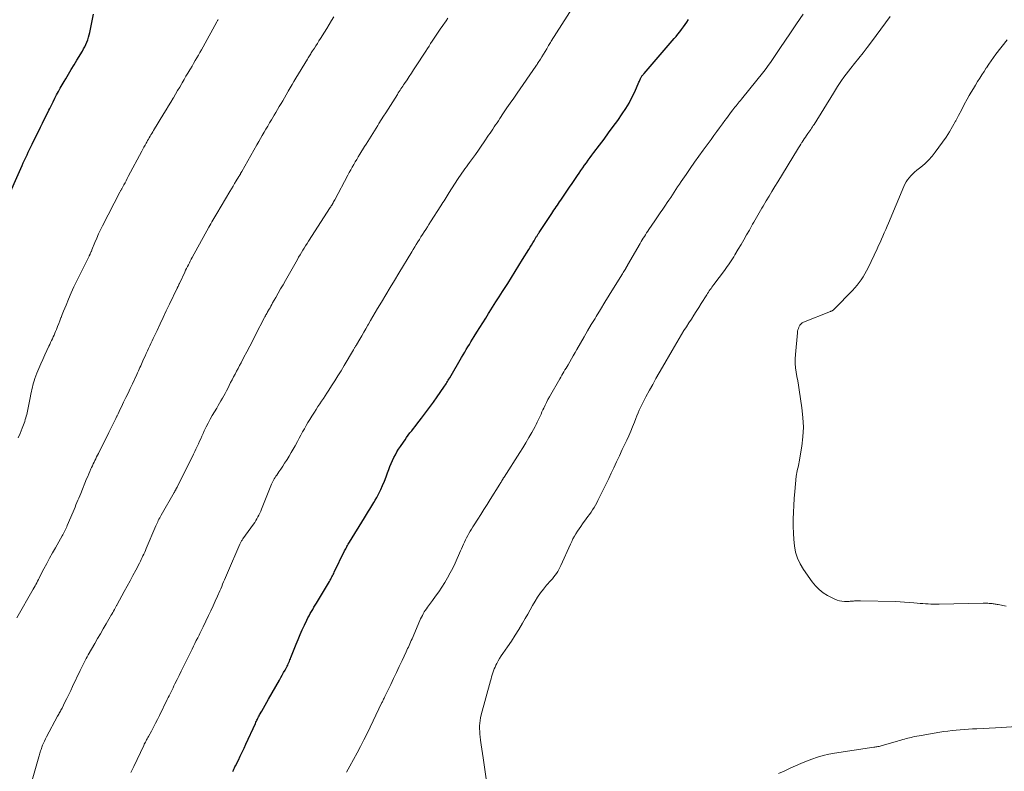
# Model space of a CAD drawing. Units: feet. Extents: x 1969997 to 1975023, y 570000 to 575000.
# Drawn here: x 1970376 to 1970584, y 571883 to 572043 of the extents above; entities that cross this region are included whole.
import ezdxf

# ---------------------------------------------------------------- set-up
doc = ezdxf.new("R2010")
doc.units = ezdxf.units.FT
doc.header["$LTSCALE"] = 100
doc.header["$MEASUREMENT"] = 0
doc.layers.add('CONTOUR INDEX', color=32, linetype='Continuous', lineweight=25)
doc.layers.add('CONTOUR INTERMEDIATE', color=40, linetype='Continuous', lineweight=15)

msp = doc.modelspace()

# ---------------------------------------------------------------- linework, layer by layer
at = {"layer": 'CONTOUR INDEX', "flags": 128}
for points, elevation in [([(1970372.64, 572003.74), (1970376.23, 572011.86), (1970376.48, 572012.42), (1970376.74, 572012.99), (1970377, 572013.55), (1970377.26, 572014.11), (1970377.52, 572014.67), (1970377.79, 572015.22), (1970378.06, 572015.78), (1970378.33, 572016.33), (1970380.11, 572019.93), (1970380.56, 572020.83), (1970381, 572021.73), (1970381.44, 572022.63), (1970381.89, 572023.54), (1970382.06, 572023.88), (1970382.42, 572024.61), (1970382.79, 572025.34), (1970383.16, 572026.06), (1970383.53, 572026.78), (1970383.92, 572027.49), (1970384.31, 572028.2), (1970384.71, 572028.91), (1970385.11, 572029.61), (1970385.46, 572030.21), (1970386.05, 572031.2), (1970386.64, 572032.19), (1970387.23, 572033.18), (1970387.83, 572034.17), (1970388.98, 572036.06), (1970389.25, 572036.53), (1970389.5, 572037), (1970389.73, 572037.48), (1970389.94, 572037.98), (1970390.12, 572038.48), (1970390.29, 572038.99), (1970390.43, 572039.5), (1970390.55, 572040.03), (1970391.32, 572043.89)], 900), ([(1970420.89, 571883.48), (1970420.99, 571883.72), (1970421.09, 571883.96), (1970421.2, 571884.2), (1970421.31, 571884.44), (1970421.43, 571884.67), (1970422.03, 571885.87), (1970422.45, 571886.7), (1970422.86, 571887.53), (1970423.26, 571888.38), (1970423.65, 571889.22), (1970425.64, 571893.64), (1970425.75, 571893.87), (1970425.86, 571894.1), (1970425.96, 571894.32), (1970426.07, 571894.55), (1970426.19, 571894.77), (1970426.3, 571895), (1970426.42, 571895.22), (1970426.54, 571895.44), (1970427.01, 571896.26), (1970427.37, 571896.89), (1970427.73, 571897.53), (1970428.08, 571898.16), (1970428.44, 571898.79), (1970430.75, 571902.82), (1970431.05, 571903.35), (1970431.34, 571903.88), (1970431.63, 571904.4), (1970431.92, 571904.93), (1970432.22, 571905.48), (1970432.35, 571905.74), (1970432.48, 571906), (1970432.6, 571906.27), (1970432.72, 571906.53), (1970432.84, 571906.8), (1970432.95, 571907.07), (1970433.06, 571907.34), (1970433.17, 571907.61), (1970434.26, 571910.41), (1970434.68, 571911.44), (1970435.11, 571912.45), (1970435.56, 571913.46), (1970436.03, 571914.46), (1970436.54, 571915.52), (1970436.77, 571915.98), (1970437.01, 571916.44), (1970437.26, 571916.89), (1970437.52, 571917.34), (1970437.78, 571917.78), (1970438.04, 571918.23), (1970438.31, 571918.67), (1970438.57, 571919.11), (1970441.32, 571923.71), (1970441.46, 571923.95), (1970441.59, 571924.19), (1970441.73, 571924.43), (1970441.86, 571924.67), (1970441.99, 571924.92), (1970442.12, 571925.16), (1970442.24, 571925.41), (1970442.36, 571925.66), (1970444.55, 571930.18), (1970444.67, 571930.42), (1970444.79, 571930.65), (1970444.91, 571930.89), (1970445.04, 571931.13), (1970445.16, 571931.36), (1970445.29, 571931.6), (1970445.43, 571931.83), (1970445.57, 571932.06), (1970448.73, 571937.19), (1970448.95, 571937.55), (1970449.18, 571937.91), (1970449.4, 571938.27), (1970449.63, 571938.63), (1970449.86, 571938.99), (1970450.08, 571939.35), (1970450.3, 571939.71), (1970450.52, 571940.08), (1970450.73, 571940.42), (1970451.04, 571940.95), (1970451.34, 571941.5), (1970451.63, 571942.05), (1970451.91, 571942.61), (1970452.2, 571943.21), (1970452.59, 571944.07), (1970452.97, 571944.95), (1970453.33, 571945.84), (1970453.66, 571946.73), (1970453.91, 571947.43), (1970454.15, 571948.07), (1970454.41, 571948.7), (1970454.69, 571949.33), (1970454.98, 571949.95), (1970455.29, 571950.56), (1970455.62, 571951.15), (1970455.98, 571951.74), (1970456.35, 571952.31), (1970457, 571953.25), (1970457.34, 571953.74), (1970457.68, 571954.22), (1970458.03, 571954.7), (1970458.39, 571955.17), (1970458.76, 571955.64), (1970459.12, 571956.11), (1970459.48, 571956.57), (1970459.85, 571957.04), (1970460.85, 571958.31), (1970461.7, 571959.42), (1970462.54, 571960.53), (1970463.36, 571961.67), (1970464.16, 571962.81), (1970465.57, 571964.86), (1970465.73, 571965.1), (1970465.89, 571965.35), (1970466.05, 571965.59), (1970466.2, 571965.84), (1970466.35, 571966.09), (1970466.5, 571966.34), (1970466.65, 571966.59), (1970466.8, 571966.84), (1970469.34, 571971.15), (1970469.67, 571971.71), (1970469.99, 571972.26), (1970470.32, 571972.82), (1970470.65, 571973.38), (1970470.98, 571973.93), (1970471.31, 571974.49), (1970471.65, 571975.04), (1970471.99, 571975.59), (1970472.55, 571976.51), (1970473.17, 571977.51), (1970473.8, 571978.52), (1970474.43, 571979.52), (1970475.06, 571980.51), (1970475.2, 571980.72), (1970475.9, 571981.82), (1970476.61, 571982.92), (1970477.31, 571984.02), (1970478.01, 571985.13), (1970479.11, 571986.84), (1970479.9, 571988.09), (1970480.69, 571989.35), (1970481.47, 571990.61), (1970482.25, 571991.88), (1970483.56, 571994.03), (1970483.84, 571994.5), (1970484.12, 571994.96), (1970484.4, 571995.43), (1970484.68, 571995.89), (1970485.08, 571996.55), (1970485.16, 571996.69), (1970485.24, 571996.82), (1970485.33, 571996.95), (1970485.41, 571997.09), (1970485.5, 571997.22), (1970485.58, 571997.35), (1970485.67, 571997.48), (1970485.75, 571997.61), (1970488.42, 572001.63), (1970488.65, 572001.99), (1970488.89, 572002.35), (1970489.13, 572002.71), (1970489.37, 572003.07), (1970489.61, 572003.42), (1970489.85, 572003.78), (1970490.09, 572004.14), (1970490.33, 572004.5), (1970491.62, 572006.38), (1970492.18, 572007.21), (1970492.74, 572008.03), (1970493.31, 572008.86), (1970493.87, 572009.68), (1970494.25, 572010.23), (1970494.62, 572010.78), (1970495, 572011.33), (1970495.38, 572011.87), (1970495.76, 572012.42), (1970496.14, 572012.96), (1970496.53, 572013.5), (1970496.92, 572014.03), (1970497.32, 572014.56), (1970498.51, 572016.11), (1970499.5, 572017.41), (1970500.48, 572018.73), (1970501.44, 572020.06), (1970502.4, 572021.39), (1970503.37, 572022.78), (1970504.11, 572023.89), (1970504.8, 572025.04), (1970505.42, 572026.22), (1970506, 572027.43), (1970506.9, 572029.51), (1970506.99, 572029.7), (1970507.07, 572029.89), (1970507.16, 572030.08), (1970507.24, 572030.27), (1970507.29, 572030.37), (1970507.36, 572030.51), (1970507.43, 572030.64), (1970507.52, 572030.76), (1970507.61, 572030.88), (1970507.7, 572031), (1970507.8, 572031.11), (1970507.9, 572031.23), (1970508, 572031.34), (1970514.37, 572038.7), (1970514.77, 572039.18), (1970515.17, 572039.67), (1970515.56, 572040.17), (1970515.94, 572040.67), (1970516.31, 572041.18), (1970516.68, 572041.7), (1970517.03, 572042.22), (1970517.38, 572042.74)], 920)]:
    msp.add_lwpolyline(points, dxfattribs=dict(at, elevation=elevation))
at = {"layer": 'CONTOUR INTERMEDIATE', "flags": 128}
for points, elevation in [([(1970399.25, 571883.25), (1970399.47, 571883.68), (1970399.68, 571884.11), (1970399.89, 571884.54), (1970402, 571888.98), (1970402.11, 571889.21), (1970402.23, 571889.45), (1970402.35, 571889.68), (1970402.47, 571889.92), (1970402.6, 571890.15), (1970402.72, 571890.38), (1970402.85, 571890.62), (1970402.97, 571890.85), (1970403.62, 571892.02), (1970404.06, 571892.83), (1970404.5, 571893.66), (1970404.92, 571894.49), (1970405.34, 571895.32), (1970406.98, 571898.67), (1970407.18, 571899.09), (1970407.39, 571899.51), (1970407.59, 571899.93), (1970407.79, 571900.35), (1970407.99, 571900.78), (1970408.19, 571901.2), (1970408.39, 571901.62), (1970408.59, 571902.04), (1970409.04, 571902.94), (1970409.46, 571903.81), (1970409.89, 571904.68), (1970410.33, 571905.54), (1970410.76, 571906.41), (1970411.96, 571908.8), (1970412.26, 571909.39), (1970412.55, 571909.99), (1970412.84, 571910.58), (1970413.13, 571911.17), (1970413.42, 571911.77), (1970413.57, 571912.06), (1970413.71, 571912.35), (1970413.85, 571912.65), (1970414, 571912.94), (1970414.14, 571913.24), (1970414.28, 571913.53), (1970414.43, 571913.83), (1970414.57, 571914.12), (1970415.73, 571916.5), (1970416.21, 571917.51), (1970416.69, 571918.53), (1970417.15, 571919.55), (1970417.61, 571920.58), (1970418.09, 571921.7), (1970418.3, 571922.17), (1970418.5, 571922.64), (1970418.7, 571923.12), (1970418.9, 571923.6), (1970419.1, 571924.08), (1970419.3, 571924.55), (1970419.5, 571925.03), (1970419.7, 571925.5), (1970422.34, 571931.58), (1970422.4, 571931.74), (1970422.48, 571931.89), (1970422.56, 571932.04), (1970422.64, 571932.18), (1970422.73, 571932.33), (1970422.82, 571932.47), (1970422.91, 571932.61), (1970423.01, 571932.75), (1970425.24, 571935.86), (1970425.5, 571936.23), (1970425.74, 571936.6), (1970425.97, 571936.99), (1970426.19, 571937.37), (1970426.4, 571937.77), (1970426.59, 571938.17), (1970426.77, 571938.58), (1970426.95, 571938.99), (1970428.94, 571944), (1970429.06, 571944.3), (1970429.19, 571944.59), (1970429.34, 571944.88), (1970429.49, 571945.16), (1970429.65, 571945.44), (1970429.82, 571945.72), (1970429.99, 571945.99), (1970430.17, 571946.25), (1970430.64, 571946.92), (1970431.05, 571947.52), (1970431.45, 571948.12), (1970431.84, 571948.74), (1970432.23, 571949.36), (1970432.35, 571949.55), (1970432.79, 571950.28), (1970433.21, 571951.01), (1970433.63, 571951.74), (1970434.05, 571952.47), (1970434.53, 571953.36), (1970434.91, 571954.03), (1970435.28, 571954.71), (1970435.65, 571955.38), (1970436.02, 571956.05), (1970436.4, 571956.72), (1970436.78, 571957.39), (1970437.18, 571958.05), (1970437.59, 571958.7), (1970438.14, 571959.59), (1970438.52, 571960.17), (1970438.89, 571960.75), (1970439.27, 571961.32), (1970439.66, 571961.9), (1970440.04, 571962.47), (1970440.43, 571963.04), (1970440.8, 571963.62), (1970441.18, 571964.2), (1970441.79, 571965.15), (1970442.46, 571966.22), (1970443.13, 571967.28), (1970443.78, 571968.35), (1970444.43, 571969.43), (1970446.43, 571972.78), (1970446.5, 571972.91), (1970446.58, 571973.04), (1970446.65, 571973.17), (1970446.73, 571973.3), (1970446.81, 571973.43), (1970446.88, 571973.55), (1970446.96, 571973.68), (1970447.03, 571973.81), (1970447.74, 571975.03), (1970448.17, 571975.77), (1970448.6, 571976.51), (1970449.03, 571977.25), (1970449.46, 571977.99), (1970449.57, 571978.18), (1970450.06, 571979.02), (1970450.55, 571979.85), (1970451.04, 571980.69), (1970451.54, 571981.52), (1970452.37, 571982.91), (1970453.29, 571984.43), (1970454.2, 571985.96), (1970455.12, 571987.48), (1970456.04, 571989.01), (1970458.75, 571993.51), (1970459.08, 571994.04), (1970459.4, 571994.58), (1970459.73, 571995.11), (1970460.05, 571995.64), (1970460.38, 571996.17), (1970460.71, 571996.7), (1970461.05, 571997.22), (1970461.38, 571997.75), (1970461.73, 571998.29), (1970462.07, 571998.82), (1970462.41, 571999.35), (1970462.75, 571999.88), (1970464.93, 572003.27), (1970465.16, 572003.62), (1970465.38, 572003.97), (1970465.61, 572004.32), (1970465.83, 572004.68), (1970466.05, 572005.03), (1970466.27, 572005.39), (1970466.5, 572005.74), (1970466.72, 572006.09), (1970468.47, 572008.85), (1970468.77, 572009.32), (1970469.07, 572009.77), (1970469.38, 572010.22), (1970469.7, 572010.67), (1970470.02, 572011.12), (1970470.34, 572011.56), (1970470.66, 572012), (1970470.98, 572012.45), (1970471.61, 572013.31), (1970472.25, 572014.18), (1970472.88, 572015.06), (1970473.5, 572015.95), (1970474.12, 572016.84), (1970475.06, 572018.23), (1970475.36, 572018.67), (1970475.66, 572019.11), (1970475.95, 572019.55), (1970476.24, 572019.99), (1970476.53, 572020.43), (1970476.83, 572020.88), (1970477.12, 572021.32), (1970477.42, 572021.76), (1970478.23, 572022.97), (1970478.93, 572024.02), (1970479.64, 572025.06), (1970480.36, 572026.1), (1970481.07, 572027.13), (1970485.07, 572032.89), (1970485.2, 572033.07), (1970485.32, 572033.26), (1970485.44, 572033.44), (1970485.56, 572033.63), (1970486.01, 572034.34), (1970486.35, 572034.88), (1970486.69, 572035.43), (1970487.02, 572035.97), (1970487.35, 572036.52), (1970487.77, 572037.22), (1970487.91, 572037.45), (1970488.05, 572037.68), (1970488.19, 572037.91), (1970488.33, 572038.14), (1970493.94, 572047.08)], 916), ([(1970444.91, 571883.28), (1970445.27, 571883.93), (1970445.63, 571884.57), (1970446.43, 571886), (1970447.19, 571887.37), (1970447.92, 571888.74), (1970448.63, 571890.13), (1970449.32, 571891.53), (1970452.46, 571898.04), (1970452.55, 571898.22), (1970452.64, 571898.4), (1970452.72, 571898.59), (1970452.81, 571898.77), (1970452.9, 571898.95), (1970452.99, 571899.13), (1970453.08, 571899.32), (1970453.17, 571899.5), (1970454.32, 571901.89), (1970454.93, 571903.15), (1970455.53, 571904.41), (1970456.13, 571905.67), (1970456.72, 571906.94), (1970457.57, 571908.79), (1970457.73, 571909.13), (1970457.89, 571909.48), (1970458.05, 571909.82), (1970458.21, 571910.17), (1970458.36, 571910.51), (1970458.52, 571910.86), (1970458.67, 571911.2), (1970458.82, 571911.55), (1970460.48, 571915.42), (1970460.65, 571915.79), (1970460.82, 571916.16), (1970461.01, 571916.52), (1970461.2, 571916.88), (1970461.41, 571917.24), (1970461.63, 571917.58), (1970461.86, 571917.92), (1970462.1, 571918.25), (1970463.14, 571919.64), (1970463.83, 571920.58), (1970464.5, 571921.53), (1970465.14, 571922.51), (1970465.76, 571923.49), (1970466.35, 571924.5), (1970466.91, 571925.51), (1970467.44, 571926.55), (1970467.94, 571927.6), (1970469.12, 571930.18), (1970469.33, 571930.64), (1970469.54, 571931.11), (1970469.75, 571931.58), (1970469.96, 571932.04), (1970470.17, 571932.51), (1970470.39, 571932.96), (1970470.63, 571933.42), (1970470.87, 571933.86), (1970470.89, 571933.89), (1970471.15, 571934.35), (1970471.42, 571934.8), (1970471.7, 571935.25), (1970471.98, 571935.7), (1970472.74, 571936.88), (1970473.4, 571937.92), (1970474.06, 571938.96), (1970474.72, 571940), (1970475.38, 571941.05), (1970477.44, 571944.34), (1970477.5, 571944.43), (1970477.55, 571944.51), (1970477.6, 571944.6), (1970477.65, 571944.69), (1970477.7, 571944.77), (1970477.75, 571944.86), (1970477.8, 571944.95), (1970477.85, 571945.03), (1970477.91, 571945.14), (1970477.96, 571945.23), (1970478.01, 571945.31), (1970478.06, 571945.39), (1970478.11, 571945.48), (1970478.16, 571945.56), (1970478.21, 571945.64), (1970478.26, 571945.72), (1970478.32, 571945.8), (1970481.65, 571951.01), (1970482.31, 571952.05), (1970482.95, 571953.11), (1970483.57, 571954.18), (1970484.18, 571955.25), (1970484.91, 571956.57), (1970485.14, 571956.99), (1970485.36, 571957.42), (1970485.57, 571957.86), (1970485.77, 571958.29), (1970485.96, 571958.74), (1970486.16, 571959.18), (1970486.35, 571959.61), (1970486.55, 571960.05), (1970486.72, 571960.42), (1970487.01, 571961.03), (1970487.31, 571961.64), (1970487.63, 571962.25), (1970487.96, 571962.84), (1970490.13, 571966.64), (1970490.34, 571967.02), (1970490.56, 571967.39), (1970490.78, 571967.77), (1970491.01, 571968.14), (1970491.23, 571968.51), (1970491.46, 571968.88), (1970491.68, 571969.26), (1970491.89, 571969.63), (1970492.23, 571970.21), (1970492.61, 571970.88), (1970492.99, 571971.54), (1970493.37, 571972.21), (1970493.75, 571972.87), (1970494.5, 571974.18), (1970495.26, 571975.5), (1970496.03, 571976.81), (1970496.81, 571978.12), (1970497.59, 571979.42), (1970497.84, 571979.84), (1970498.75, 571981.34), (1970499.66, 571982.85), (1970500.58, 571984.35), (1970501.51, 571985.85), (1970503.4, 571988.91), (1970503.54, 571989.14), (1970503.68, 571989.37), (1970503.83, 571989.6), (1970503.97, 571989.82), (1970504.17, 571990.15), (1970504.21, 571990.22), (1970504.25, 571990.28), (1970504.29, 571990.35), (1970504.33, 571990.41), (1970504.37, 571990.48), (1970504.41, 571990.55), (1970504.45, 571990.61), (1970504.49, 571990.68), (1970507.15, 571995.32), (1970507.37, 571995.7), (1970507.6, 571996.07), (1970507.82, 571996.44), (1970508.06, 571996.81), (1970508.29, 571997.17), (1970508.53, 571997.54), (1970508.77, 571997.9), (1970509.01, 571998.26), (1970510.29, 572000.13), (1970510.84, 572000.95), (1970511.4, 572001.78), (1970511.96, 572002.6), (1970512.51, 572003.43), (1970512.87, 572003.97), (1970513.24, 572004.52), (1970513.62, 572005.08), (1970513.99, 572005.64), (1970514.36, 572006.19), (1970514.73, 572006.75), (1970515.1, 572007.3), (1970515.48, 572007.86), (1970515.85, 572008.41), (1970516.87, 572009.91), (1970517.76, 572011.21), (1970518.67, 572012.5), (1970519.58, 572013.78), (1970520.5, 572015.06), (1970522.18, 572017.35), (1970522.78, 572018.18), (1970523.39, 572019), (1970523.99, 572019.83), (1970524.59, 572020.65), (1970525.1, 572021.35), (1970525.45, 572021.82), (1970525.8, 572022.3), (1970526.16, 572022.77), (1970526.51, 572023.24), (1970526.79, 572023.61), (1970527.01, 572023.9), (1970527.24, 572024.18), (1970527.46, 572024.46), (1970527.69, 572024.74), (1970527.92, 572025.01), (1970528.15, 572025.29), (1970528.38, 572025.57), (1970528.61, 572025.85), (1970533.34, 572031.77), (1970533.82, 572032.38), (1970534.29, 572033), (1970534.74, 572033.63), (1970535.19, 572034.26), (1970535.62, 572034.9), (1970536.06, 572035.55), (1970536.49, 572036.19), (1970536.92, 572036.83), (1970538.87, 572039.74), (1970540.28, 572041.83), (1970541.7, 572043.92)], 924), ([(1970375.11, 571915.99), (1970378.59, 571922.08), (1970378.78, 571922.41), (1970378.96, 571922.75), (1970379.14, 571923.08), (1970379.32, 571923.42), (1970379.49, 571923.75), (1970379.66, 571924.09), (1970379.84, 571924.43), (1970380.01, 571924.76), (1970380.84, 571926.36), (1970381.44, 571927.49), (1970382.05, 571928.62), (1970382.67, 571929.74), (1970383.3, 571930.86), (1970384.72, 571933.35), (1970384.87, 571933.62), (1970385.02, 571933.89), (1970385.16, 571934.16), (1970385.3, 571934.44), (1970385.43, 571934.72), (1970385.55, 571935), (1970385.68, 571935.28), (1970385.8, 571935.56), (1970387.02, 571938.49), (1970387.22, 571938.97), (1970387.43, 571939.45), (1970387.63, 571939.94), (1970387.84, 571940.42), (1970388.04, 571940.9), (1970388.24, 571941.38), (1970388.44, 571941.86), (1970388.64, 571942.35), (1970389.89, 571945.44), (1970390.11, 571945.97), (1970390.34, 571946.5), (1970390.57, 571947.03), (1970390.8, 571947.56), (1970390.93, 571947.85), (1970391.1, 571948.23), (1970391.28, 571948.6), (1970391.46, 571948.97), (1970391.64, 571949.34), (1970391.82, 571949.71), (1970392.01, 571950.08), (1970392.19, 571950.45), (1970392.38, 571950.82), (1970394.6, 571955.23), (1970394.81, 571955.66), (1970395.03, 571956.09), (1970395.24, 571956.52), (1970395.45, 571956.95), (1970395.66, 571957.39), (1970395.87, 571957.82), (1970396.08, 571958.25), (1970396.29, 571958.69), (1970396.33, 571958.77), (1970396.56, 571959.25), (1970396.79, 571959.73), (1970397.02, 571960.21), (1970397.25, 571960.68), (1970397.73, 571961.68), (1970398.2, 571962.66), (1970398.67, 571963.63), (1970399.13, 571964.61), (1970399.59, 571965.59), (1970400.53, 571967.58), (1970400.7, 571967.94), (1970400.87, 571968.3), (1970401.03, 571968.66), (1970401.19, 571969.02), (1970401.35, 571969.38), (1970401.51, 571969.74), (1970401.67, 571970.11), (1970401.83, 571970.47), (1970402.04, 571970.94), (1970402.28, 571971.47), (1970402.52, 571972.01), (1970402.76, 571972.54), (1970403.01, 571973.07), (1970403.25, 571973.59), (1970403.5, 571974.12), (1970403.75, 571974.65), (1970404, 571975.18), (1970404.81, 571976.89), (1970405.46, 571978.27), (1970406.12, 571979.65), (1970406.77, 571981.03), (1970407.43, 571982.42), (1970409.07, 571985.85), (1970409.11, 571985.94), (1970409.16, 571986.03), (1970409.2, 571986.12), (1970409.25, 571986.21), (1970409.29, 571986.3), (1970409.34, 571986.39), (1970409.38, 571986.48), (1970409.42, 571986.57), (1970409.47, 571986.67), (1970409.51, 571986.76), (1970409.56, 571986.85), (1970409.6, 571986.95), (1970410.68, 571989.25), (1970410.87, 571989.64), (1970411.06, 571990.03), (1970411.25, 571990.42), (1970411.45, 571990.81), (1970411.65, 571991.19), (1970411.85, 571991.57), (1970412.05, 571991.96), (1970412.26, 571992.34), (1970415.79, 571998.77), (1970415.99, 571999.13), (1970416.19, 571999.49), (1970416.4, 571999.86), (1970416.6, 572000.22), (1970416.81, 572000.58), (1970417.02, 572000.93), (1970417.23, 572001.29), (1970417.44, 572001.65), (1970420.23, 572006.29), (1970420.57, 572006.86), (1970420.91, 572007.42), (1970421.25, 572007.99), (1970421.58, 572008.55), (1970422.13, 572009.47), (1970422.2, 572009.58), (1970422.26, 572009.68), (1970422.32, 572009.79), (1970422.38, 572009.89), (1970422.41, 572009.95), (1970422.46, 572010.02), (1970422.5, 572010.1), (1970422.55, 572010.18), (1970422.59, 572010.26), (1970422.63, 572010.33), (1970422.68, 572010.41), (1970422.72, 572010.49), (1970422.77, 572010.57), (1970425.98, 572016.23), (1970426.35, 572016.89), (1970426.73, 572017.55), (1970427.11, 572018.21), (1970427.49, 572018.87), (1970427.88, 572019.53), (1970428.26, 572020.18), (1970428.65, 572020.84), (1970429.04, 572021.49), (1970429.62, 572022.47), (1970429.99, 572023.08), (1970430.35, 572023.7), (1970430.71, 572024.31), (1970431.07, 572024.93), (1970431.43, 572025.54), (1970431.79, 572026.16), (1970432.14, 572026.78), (1970432.5, 572027.4), (1970432.59, 572027.56), (1970433, 572028.26), (1970433.4, 572028.96), (1970433.82, 572029.65), (1970434.23, 572030.35), (1970436.69, 572034.39), (1970436.82, 572034.61), (1970436.95, 572034.82), (1970437.09, 572035.04), (1970437.22, 572035.25), (1970437.36, 572035.46), (1970437.49, 572035.68), (1970437.63, 572035.89), (1970437.76, 572036.1), (1970438.14, 572036.69), (1970438.46, 572037.2), (1970438.78, 572037.71), (1970439.1, 572038.21), (1970439.42, 572038.72), (1970440.26, 572040.07), (1970440.78, 572040.88), (1970441.28, 572041.7), (1970441.79, 572042.52), (1970442.29, 572043.35)], 908), ([(1970375.41, 571954.15), (1970375.8, 571955.06), (1970376.26, 571956.2), (1970376.4, 571956.55), (1970376.54, 571956.91), (1970376.67, 571957.27), (1970376.79, 571957.63), (1970376.9, 571957.99), (1970377.01, 571958.35), (1970377.1, 571958.72), (1970377.19, 571959.09), (1970378, 571962.98), (1970378.09, 571963.45), (1970378.19, 571963.92), (1970378.3, 571964.39), (1970378.4, 571964.86), (1970378.51, 571965.32), (1970378.64, 571965.79), (1970378.79, 571966.24), (1970378.95, 571966.7), (1970379.37, 571967.8), (1970379.76, 571968.8), (1970380.16, 571969.79), (1970380.59, 571970.76), (1970381.04, 571971.74), (1970381.9, 571973.55), (1970382.09, 571973.94), (1970382.27, 571974.33), (1970382.45, 571974.72), (1970382.63, 571975.11), (1970382.81, 571975.5), (1970382.98, 571975.89), (1970383.15, 571976.29), (1970383.31, 571976.68), (1970383.49, 571977.11), (1970383.73, 571977.72), (1970383.98, 571978.33), (1970384.22, 571978.95), (1970384.46, 571979.56), (1970384.49, 571979.64), (1970384.74, 571980.29), (1970385, 571980.94), (1970385.26, 571981.59), (1970385.53, 571982.23), (1970386.07, 571983.53), (1970386.63, 571984.82), (1970387.2, 571986.11), (1970387.8, 571987.38), (1970388.42, 571988.64), (1970390.41, 571992.61), (1970390.43, 571992.65), (1970390.46, 571992.7), (1970390.48, 571992.75), (1970390.5, 571992.79), (1970390.53, 571992.84), (1970390.55, 571992.88), (1970390.57, 571992.93), (1970390.6, 571992.97), (1970390.63, 571993.05), (1970390.67, 571993.14), (1970390.79, 571993.44), (1970390.85, 571993.58), (1970390.9, 571993.71), (1970390.96, 571993.85), (1970391.01, 571993.99), (1970391.64, 571995.53), (1970392.02, 571996.43), (1970392.42, 571997.32), (1970392.84, 571998.2), (1970393.28, 571999.08), (1970396.95, 572006.18), (1970397.01, 572006.3), (1970397.08, 572006.43), (1970397.14, 572006.55), (1970397.21, 572006.67), (1970397.28, 572006.79), (1970397.34, 572006.91), (1970397.41, 572007.04), (1970397.48, 572007.16), (1970397.8, 572007.76), (1970398.03, 572008.19), (1970398.26, 572008.61), (1970398.49, 572009.04), (1970398.71, 572009.47), (1970401.57, 572014.85), (1970401.8, 572015.28), (1970402.03, 572015.71), (1970402.26, 572016.13), (1970402.5, 572016.56), (1970402.62, 572016.79), (1970402.8, 572017.1), (1970402.97, 572017.41), (1970403.15, 572017.72), (1970403.33, 572018.03), (1970403.51, 572018.33), (1970403.69, 572018.64), (1970403.88, 572018.95), (1970404.06, 572019.25), (1970406.25, 572022.85), (1970406.74, 572023.65), (1970407.23, 572024.46), (1970407.72, 572025.27), (1970408.2, 572026.07), (1970408.27, 572026.19), (1970408.72, 572026.94), (1970409.17, 572027.69), (1970409.62, 572028.45), (1970410.06, 572029.2), (1970410.14, 572029.34), (1970410.54, 572030.03), (1970410.94, 572030.72), (1970411.35, 572031.4), (1970411.75, 572032.09), (1970411.88, 572032.31), (1970412.22, 572032.89), (1970412.56, 572033.46), (1970412.9, 572034.04), (1970413.24, 572034.61), (1970413.57, 572035.19), (1970413.9, 572035.77), (1970414.23, 572036.35), (1970414.55, 572036.94), (1970417.49, 572042.3), (1970417.56, 572042.41), (1970417.62, 572042.53), (1970417.69, 572042.64), (1970417.75, 572042.75)], 904), ([(1970378.21, 571881.15), (1970379.75, 571886.52), (1970379.83, 571886.79), (1970379.91, 571887.05), (1970379.99, 571887.31), (1970380.07, 571887.57), (1970380.15, 571887.83), (1970380.23, 571888.09), (1970380.33, 571888.35), (1970380.42, 571888.61), (1970380.57, 571889.01), (1970380.76, 571889.46), (1970380.95, 571889.9), (1970381.16, 571890.34), (1970381.38, 571890.77), (1970383.74, 571895.14), (1970383.85, 571895.35), (1970383.97, 571895.57), (1970384.09, 571895.79), (1970384.21, 571896), (1970384.33, 571896.22), (1970384.45, 571896.43), (1970384.57, 571896.65), (1970384.68, 571896.87), (1970385.29, 571898.1), (1970385.71, 571898.93), (1970386.12, 571899.77), (1970386.52, 571900.61), (1970386.92, 571901.46), (1970388.52, 571904.87), (1970388.72, 571905.29), (1970388.92, 571905.71), (1970389.13, 571906.13), (1970389.34, 571906.54), (1970389.56, 571906.95), (1970389.78, 571907.36), (1970390, 571907.77), (1970390.23, 571908.18), (1970391.61, 571910.56), (1970392.21, 571911.6), (1970392.81, 571912.64), (1970393.42, 571913.68), (1970394.02, 571914.72), (1970394.87, 571916.18), (1970395.05, 571916.49), (1970395.23, 571916.8), (1970395.41, 571917.11), (1970395.59, 571917.42), (1970395.79, 571917.77), (1970395.86, 571917.91), (1970395.94, 571918.04), (1970396.01, 571918.18), (1970396.08, 571918.31), (1970396.16, 571918.44), (1970396.23, 571918.58), (1970396.31, 571918.71), (1970396.38, 571918.85), (1970397.86, 571921.55), (1970398.47, 571922.68), (1970399.08, 571923.81), (1970399.68, 571924.94), (1970400.28, 571926.08), (1970401.08, 571927.6), (1970401.27, 571927.98), (1970401.46, 571928.36), (1970401.65, 571928.75), (1970401.83, 571929.13), (1970402.01, 571929.52), (1970402.19, 571929.91), (1970402.36, 571930.3), (1970402.53, 571930.69), (1970404.56, 571935.5), (1970404.69, 571935.79), (1970404.81, 571936.08), (1970404.95, 571936.36), (1970405.08, 571936.65), (1970405.22, 571936.93), (1970405.37, 571937.21), (1970405.52, 571937.49), (1970405.67, 571937.76), (1970408.43, 571942.52), (1970408.49, 571942.62), (1970408.55, 571942.73), (1970408.6, 571942.83), (1970408.66, 571942.94), (1970408.68, 571942.98), (1970408.73, 571943.06), (1970408.78, 571943.15), (1970408.82, 571943.24), (1970408.87, 571943.32), (1970408.94, 571943.46), (1970408.95, 571943.47), (1970408.96, 571943.49), (1970408.97, 571943.51), (1970408.98, 571943.53), (1970409.02, 571943.61), (1970409.03, 571943.63), (1970409.04, 571943.65), (1970409.05, 571943.67), (1970409.06, 571943.69), (1970412.54, 571950.67), (1970412.8, 571951.21), (1970413.06, 571951.75), (1970413.31, 571952.3), (1970413.56, 571952.85), (1970413.8, 571953.4), (1970414.05, 571953.95), (1970414.29, 571954.5), (1970414.55, 571955.04), (1970414.81, 571955.62), (1970415.21, 571956.44), (1970415.62, 571957.26), (1970416.06, 571958.07), (1970416.51, 571958.87), (1970417.44, 571960.43), (1970417.74, 571960.95), (1970418.04, 571961.47), (1970418.34, 571961.99), (1970418.64, 571962.51), (1970418.93, 571963.03), (1970419.22, 571963.56), (1970419.49, 571964.09), (1970419.77, 571964.62), (1970420.07, 571965.23), (1970420.38, 571965.83), (1970420.69, 571966.44), (1970421.01, 571967.04), (1970421.33, 571967.65), (1970421.65, 571968.25), (1970421.97, 571968.85), (1970422.29, 571969.45), (1970422.61, 571970.05), (1970423.22, 571971.2), (1970423.85, 571972.38), (1970424.47, 571973.56), (1970425.08, 571974.74), (1970425.69, 571975.93), (1970427.6, 571979.66), (1970427.64, 571979.75), (1970427.69, 571979.83), (1970427.73, 571979.92), (1970427.78, 571980), (1970427.83, 571980.09), (1970427.87, 571980.18), (1970427.92, 571980.26), (1970427.97, 571980.34), (1970428.03, 571980.44), (1970428.06, 571980.48), (1970428.08, 571980.53), (1970428.11, 571980.58), (1970428.14, 571980.62), (1970428.16, 571980.67), (1970428.19, 571980.72), (1970428.21, 571980.77), (1970428.24, 571980.81), (1970428.56, 571981.38), (1970428.75, 571981.71), (1970428.93, 571982.04), (1970429.12, 571982.37), (1970429.3, 571982.7), (1970429.96, 571983.86), (1970430.48, 571984.77), (1970430.99, 571985.68), (1970431.51, 571986.58), (1970432.02, 571987.49), (1970434.53, 571991.89), (1970434.81, 571992.38), (1970435.1, 571992.88), (1970435.39, 571993.37), (1970435.69, 571993.86), (1970435.99, 571994.34), (1970436.29, 571994.83), (1970436.59, 571995.31), (1970436.9, 571995.79), (1970441.49, 572002.9), (1970441.6, 572003.08), (1970441.72, 572003.27), (1970441.84, 572003.46), (1970441.95, 572003.65), (1970441.97, 572003.69), (1970442.1, 572003.9), (1970442.22, 572004.11), (1970442.34, 572004.33), (1970442.45, 572004.54), (1970445.24, 572009.78), (1970445.54, 572010.34), (1970445.85, 572010.91), (1970446.16, 572011.47), (1970446.47, 572012.02), (1970446.79, 572012.58), (1970447.11, 572013.13), (1970447.44, 572013.68), (1970447.78, 572014.22), (1970448.78, 572015.82), (1970449.13, 572016.38), (1970449.48, 572016.94), (1970449.83, 572017.5), (1970450.18, 572018.05), (1970450.53, 572018.61), (1970450.87, 572019.17), (1970451.22, 572019.73), (1970451.56, 572020.29), (1970451.82, 572020.71), (1970452.3, 572021.48), (1970452.77, 572022.25), (1970453.25, 572023.01), (1970453.74, 572023.78), (1970455.72, 572026.9), (1970455.91, 572027.19), (1970456.1, 572027.48), (1970456.28, 572027.76), (1970456.47, 572028.05), (1970456.67, 572028.33), (1970456.86, 572028.61), (1970457.05, 572028.9), (1970457.24, 572029.18), (1970457.77, 572029.99), (1970458.23, 572030.68), (1970458.69, 572031.37), (1970459.14, 572032.07), (1970459.59, 572032.76), (1970461.75, 572036.08), (1970462.09, 572036.61), (1970462.43, 572037.13), (1970462.77, 572037.65), (1970463.11, 572038.17), (1970463.24, 572038.37), (1970463.52, 572038.79), (1970463.8, 572039.21), (1970464.08, 572039.63), (1970464.36, 572040.05), (1970464.65, 572040.47), (1970464.93, 572040.89), (1970465.22, 572041.31), (1970465.51, 572041.72), (1970465.68, 572041.96), (1970466.06, 572042.49), (1970466.44, 572043.02)], 912), ([(1970474.84, 571879.91), (1970473.87, 571886.32), (1970473.73, 571887.26), (1970473.6, 571888.19), (1970473.48, 571889.13), (1970473.35, 571890.06), (1970473.27, 571890.77), (1970473.21, 571891.35), (1970473.17, 571891.94), (1970473.15, 571892.52), (1970473.15, 571893.11), (1970473.19, 571893.7), (1970473.25, 571894.28), (1970473.36, 571894.85), (1970473.49, 571895.42), (1970475.45, 571902.67), (1970475.57, 571903.09), (1970475.69, 571903.51), (1970475.81, 571903.93), (1970475.94, 571904.35), (1970476.08, 571904.77), (1970476.24, 571905.18), (1970476.41, 571905.58), (1970476.59, 571905.98), (1970476.76, 571906.32), (1970477.05, 571906.87), (1970477.35, 571907.41), (1970477.69, 571907.94), (1970478.04, 571908.46), (1970479.04, 571909.85), (1970479.88, 571911.07), (1970480.7, 571912.3), (1970481.48, 571913.56), (1970482.23, 571914.84), (1970482.82, 571915.87), (1970483.34, 571916.78), (1970483.85, 571917.69), (1970484.37, 571918.6), (1970484.89, 571919.51), (1970485.44, 571920.4), (1970486.02, 571921.27), (1970486.65, 571922.1), (1970487.32, 571922.9), (1970488.24, 571923.93), (1970488.56, 571924.29), (1970488.86, 571924.66), (1970489.15, 571925.03), (1970489.43, 571925.41), (1970489.7, 571925.81), (1970489.94, 571926.21), (1970490.17, 571926.63), (1970490.37, 571927.06), (1970492.38, 571931.61), (1970492.65, 571932.17), (1970492.92, 571932.73), (1970493.22, 571933.28), (1970493.54, 571933.82), (1970493.87, 571934.35), (1970494.21, 571934.87), (1970494.57, 571935.38), (1970494.94, 571935.89), (1970495.75, 571936.98), (1970496.09, 571937.45), (1970496.43, 571937.92), (1970496.75, 571938.4), (1970497.07, 571938.88), (1970497.38, 571939.37), (1970497.67, 571939.87), (1970497.95, 571940.38), (1970498.22, 571940.89), (1970498.83, 571942.1), (1970499.4, 571943.23), (1970499.95, 571944.36), (1970500.5, 571945.5), (1970501.03, 571946.64), (1970501.56, 571947.76), (1970502.16, 571949.05), (1970502.77, 571950.34), (1970503.37, 571951.64), (1970503.98, 571952.93), (1970504.3, 571953.62), (1970504.73, 571954.57), (1970505.15, 571955.52), (1970505.55, 571956.49), (1970505.94, 571957.46), (1970506.23, 571958.21), (1970506.47, 571958.81), (1970506.71, 571959.4), (1970506.97, 571959.98), (1970507.23, 571960.57), (1970507.5, 571961.15), (1970507.78, 571961.72), (1970508.08, 571962.29), (1970508.38, 571962.85), (1970509.13, 571964.2), (1970509.82, 571965.44), (1970510.51, 571966.67), (1970511.21, 571967.9), (1970511.9, 571969.13), (1970513.93, 571972.67), (1970514.42, 571973.51), (1970514.91, 571974.35), (1970515.41, 571975.19), (1970515.92, 571976.02), (1970516.44, 571976.85), (1970516.96, 571977.67), (1970517.48, 571978.49), (1970518, 571979.3), (1970518.53, 571980.12), (1970519.05, 571980.93), (1970519.57, 571981.75), (1970520.09, 571982.57), (1970521.27, 571984.43), (1970521.45, 571984.71), (1970521.63, 571984.98), (1970521.81, 571985.26), (1970522, 571985.53), (1970522.18, 571985.8), (1970522.37, 571986.06), (1970522.57, 571986.33), (1970522.76, 571986.59), (1970525.03, 571989.61), (1970525.32, 571990), (1970525.61, 571990.41), (1970525.89, 571990.81), (1970526.17, 571991.22), (1970526.44, 571991.64), (1970526.71, 571992.05), (1970526.97, 571992.47), (1970527.22, 571992.9), (1970527.92, 571994.08), (1970528.52, 571995.09), (1970529.12, 571996.11), (1970529.7, 571997.14), (1970530.29, 571998.16), (1970530.97, 571999.37), (1970531.25, 571999.85), (1970531.53, 572000.34), (1970531.8, 572000.82), (1970532.08, 572001.31), (1970532.35, 572001.8), (1970532.63, 572002.28), (1970532.92, 572002.76), (1970533.2, 572003.24), (1970533.85, 572004.31), (1970534.46, 572005.32), (1970535.07, 572006.34), (1970535.69, 572007.35), (1970536.31, 572008.36), (1970540.5, 572015.2), (1970540.73, 572015.59), (1970540.97, 572015.97), (1970541.2, 572016.35), (1970541.43, 572016.74), (1970541.45, 572016.77), (1970541.68, 572017.13), (1970541.91, 572017.5), (1970542.16, 572017.85), (1970542.4, 572018.21), (1970542.52, 572018.38), (1970542.71, 572018.64), (1970542.91, 572018.91), (1970543.1, 572019.18), (1970543.29, 572019.45), (1970543.48, 572019.72), (1970543.66, 572019.99), (1970543.84, 572020.27), (1970544.02, 572020.55), (1970548.09, 572027.17), (1970548.51, 572027.85), (1970548.94, 572028.53), (1970549.39, 572029.2), (1970549.84, 572029.86), (1970550.3, 572030.52), (1970550.77, 572031.16), (1970551.26, 572031.8), (1970551.76, 572032.42), (1970552.58, 572033.43), (1970553.49, 572034.55), (1970554.39, 572035.69), (1970555.27, 572036.84), (1970556.15, 572038), (1970560.15, 572043.39)], 928), ([(1970584.69, 571918.49), (1970582.97, 571918.81), (1970582.77, 571918.85), (1970582.57, 571918.89), (1970582.37, 571918.93), (1970582.17, 571918.96), (1970581.97, 571919), (1970581.76, 571919.03), (1970581.56, 571919.05), (1970581.36, 571919.06), (1970581.11, 571919.07), (1970580.78, 571919.08), (1970580.45, 571919.08), (1970580.12, 571919.08), (1970579.79, 571919.08), (1970570.51, 571918.88), (1970569.93, 571918.87), (1970569.35, 571918.88), (1970568.77, 571918.9), (1970568.19, 571918.94), (1970567.61, 571918.98), (1970567.03, 571919.02), (1970566.45, 571919.07), (1970565.87, 571919.13), (1970565.11, 571919.2), (1970564.15, 571919.28), (1970563.19, 571919.35), (1970562.23, 571919.4), (1970561.27, 571919.43), (1970553.85, 571919.61), (1970553.52, 571919.62), (1970553.19, 571919.61), (1970552.86, 571919.6), (1970552.53, 571919.57), (1970552.34, 571919.56), (1970552.11, 571919.54), (1970551.87, 571919.52), (1970551.64, 571919.5), (1970551.4, 571919.47), (1970551.17, 571919.46), (1970550.94, 571919.45), (1970550.7, 571919.46), (1970550.47, 571919.48), (1970549.9, 571919.54), (1970549.39, 571919.62), (1970548.89, 571919.75), (1970548.41, 571919.93), (1970547.95, 571920.14), (1970546.87, 571920.72), (1970545.93, 571921.31), (1970545.06, 571921.98), (1970544.29, 571922.77), (1970543.58, 571923.64), (1970541.75, 571926.26), (1970541.06, 571927.42), (1970540.49, 571928.63), (1970540.1, 571929.91), (1970539.84, 571931.23), (1970539.7, 571932.6), (1970539.61, 571933.96), (1970539.57, 571935.33), (1970539.56, 571936.7), (1970539.57, 571936.9), (1970539.61, 571938.37), (1970539.68, 571939.83), (1970539.78, 571941.3), (1970539.91, 571942.77), (1970540.22, 571946), (1970540.27, 571946.38), (1970540.33, 571946.77), (1970540.41, 571947.14), (1970540.51, 571947.52), (1970540.61, 571947.9), (1970540.7, 571948.28), (1970540.78, 571948.66), (1970540.85, 571949.04), (1970541.39, 571952.34), (1970541.62, 571954.38), (1970541.73, 571956.42), (1970541.64, 571958.46), (1970541.42, 571960.49), (1970540.83, 571964.33), (1970540.69, 571965.26), (1970540.54, 571966.19), (1970540.38, 571967.12), (1970540.22, 571968.04), (1970540.1, 571968.97), (1970540.02, 571969.91), (1970540.02, 571970.84), (1970540.07, 571971.78), (1970540.48, 571976.41), (1970540.52, 571976.71), (1970540.59, 571977), (1970540.68, 571977.29), (1970540.8, 571977.57), (1970540.93, 571977.86), (1970541, 571977.99), (1970541.08, 571978.1), (1970541.18, 571978.21), (1970541.28, 571978.31), (1970541.39, 571978.4), (1970541.51, 571978.48), (1970541.64, 571978.55), (1970541.77, 571978.61), (1970547.45, 571980.88), (1970547.57, 571980.94), (1970547.69, 571980.99), (1970547.81, 571981.05), (1970547.92, 571981.12), (1970548.03, 571981.19), (1970548.14, 571981.27), (1970548.24, 571981.36), (1970548.33, 571981.45), (1970552.12, 571985.37), (1970552.62, 571985.91), (1970553.1, 571986.47), (1970553.55, 571987.05), (1970553.98, 571987.64), (1970554.38, 571988.26), (1970554.76, 571988.88), (1970555.11, 571989.53), (1970555.45, 571990.18), (1970557.36, 571994.18), (1970557.67, 571994.86), (1970557.98, 571995.53), (1970558.29, 571996.21), (1970558.59, 571996.89), (1970558.88, 571997.58), (1970559.17, 571998.26), (1970559.46, 571998.95), (1970559.75, 571999.64), (1970562.99, 572007.36), (1970563.23, 572007.86), (1970563.5, 572008.35), (1970563.81, 572008.81), (1970564.14, 572009.25), (1970564.51, 572009.67), (1970564.9, 572010.07), (1970565.31, 572010.45), (1970565.74, 572010.81), (1970566.61, 572011.49), (1970567.45, 572012.2), (1970568.25, 572012.96), (1970568.99, 572013.79), (1970569.68, 572014.65), (1970571.24, 572016.77), (1970571.99, 572017.85), (1970572.71, 572018.95), (1970573.36, 572020.08), (1970573.98, 572021.24), (1970574, 572021.27), (1970574.59, 572022.43), (1970575.2, 572023.58), (1970575.82, 572024.72), (1970576.45, 572025.86), (1970576.88, 572026.63), (1970577.31, 572027.37), (1970577.74, 572028.12), (1970578.19, 572028.85), (1970578.64, 572029.59), (1970579.1, 572030.32), (1970579.56, 572031.04), (1970580.02, 572031.77), (1970580.48, 572032.5), (1970580.51, 572032.54), (1970580.99, 572033.27), (1970581.49, 572034), (1970582.01, 572034.72), (1970582.54, 572035.42), (1970584.89, 572038.43)], 932), ([(1970586.88, 571892.97), (1970583.74, 571892.79), (1970582.42, 571892.72), (1970581.11, 571892.64), (1970579.79, 571892.57), (1970578.48, 571892.51), (1970577.59, 571892.46), (1970576.72, 571892.41), (1970575.85, 571892.35), (1970574.97, 571892.28), (1970574.1, 571892.21), (1970573.23, 571892.12), (1970572.37, 571892.02), (1970571.5, 571891.89), (1970570.64, 571891.76), (1970566.7, 571891.09), (1970566.23, 571891.01), (1970565.75, 571890.92), (1970565.28, 571890.83), (1970564.81, 571890.72), (1970564.6, 571890.68), (1970564.23, 571890.59), (1970563.87, 571890.5), (1970563.5, 571890.41), (1970563.14, 571890.31), (1970562.77, 571890.21), (1970562.41, 571890.11), (1970562.05, 571890.01), (1970561.69, 571889.9), (1970558.42, 571888.94), (1970558.2, 571888.88), (1970557.98, 571888.82), (1970557.76, 571888.77), (1970557.54, 571888.73), (1970557.32, 571888.69), (1970557.1, 571888.65), (1970556.88, 571888.61), (1970556.65, 571888.58), (1970548.33, 571887.33), (1970547.11, 571887.11), (1970545.9, 571886.83), (1970544.71, 571886.48), (1970543.53, 571886.08), (1970542.37, 571885.62), (1970541.22, 571885.15), (1970540.08, 571884.66), (1970538.94, 571884.15), (1970537.63, 571883.54), (1970536.43, 571883.01)], 928)]:
    msp.add_lwpolyline(points, dxfattribs=dict(at, elevation=elevation))

doc.saveas('drawing.dxf')
